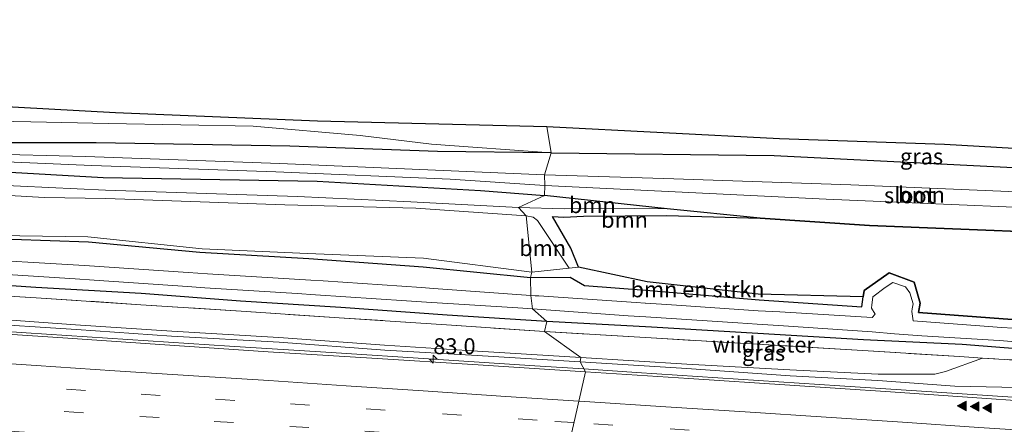
# Model space of a CAD drawing. Units: metres. Extents: x 149997 to 160004, y 451165 to 453246.
# Drawn here: x 157873 to 158028, y 451532 to 451596 of the extents above; entities that cross this region are included whole.
import ezdxf
from ezdxf.enums import TextEntityAlignment as Align

# ---------------------------------------------------------------- set-up
doc = ezdxf.new("R2010")
doc.units = ezdxf.units.M
doc.linetypes.add('IE-TERREINAFSCHEIDING', pattern=[10, 8, -2])
doc.linetypes.add('VW-3-9_STREEP', pattern=[12, 3, -9])
doc.layers.get('0').update_dxf_attribs({"lineweight": 25})
for name, color, linetype, lineweight in [('B-ME-AM-KILOMETR-S-B1', 7, 'Continuous', 18), ('B-ME-BV-GELEIDECONSTRUCTIE-GELEIDERAIL-L-B1', 213, 'BV-GELEIDERAIL', 18), ('B-ME-GR-BOMENSTRUIKEN-GV-B6', 93, 'Continuous', 18), ('B-ME-GR-BOOM-GV-B6', 93, 'Continuous', 18), ('B-ME-GR-BOS-GV-B6', 10, 'Continuous', 25), ('B-ME-GW-INSTEEKWATERGANG-L-B1', 10, 'Continuous', 25), ('B-ME-GW-KRUINLIJN-L-B1', 93, 'Continuous', 18), ('B-ME-GW-TEENLIJN-L-B1', 93, 'Continuous', 18), ('B-ME-IE-GRASLAND-GV-B6', 93, 'Continuous', 18), ('B-ME-IE-HULPGEOMETRIE-L-B1', 53, 'Continuous', 18), ('B-ME-IE-TERREINAFSCHEIDING-RASTERHEKWERK-L-B1', 8, 'IE-TERREINAFSCHEIDING', 18), ('B-ME-KG-KADASTRAAL-OPNAMEDTMGRENS-L-B1', 10, 'Continuous', 25), ('B-ME-OG-WATER-GV-B6', 153, 'Continuous', 18), ('B-ME-VH-VERH_SOORT-BITUMEN-GV-B6', 8, 'IE-TERREINAFSCHEIDING-NATUURLIJK-HOUTWAL', 18), ('B-ME-VW-MARKERING-39STREEP-015-L-B1', 255, 'VW-3-9_STREEP', 18), ('B-ME-VW-MARKERING-STREEP-015-L-B1', 7, 'Continuous', 18), ('B-ME-VW-MARKERING-VLAKMARK-S-B1', 7, 'Continuous', 18)]:
    doc.layers.add(name, color=color, linetype=linetype, lineweight=lineweight)
doc.styles.add('NLCS-ISO', font='NLCS-ISO.TTF')
doc.linetypes.add('BV-GELEIDERAIL', pattern='A,10,-3,[108,NLCS.SHX,S=1,R=0,X=0,Y=0],-3', length=16)
doc.linetypes.add('IE-TERREINAFSCHEIDING-NATUURLIJK-HOUTWAL', pattern='A,7,-1.5,[67,NLCS.SHX,S=0.75,R=45,X=0,Y=0],-1.5,7,-1.5,[70,NLCS.SHX,S=0.75,R=0,X=0,Y=0],-1.5', length=20)

# ---------------------------------------------------------------- blocks, each defined once
blk = doc.blocks.new('hecto')
for p, q in [((0, 0.625), (-0.625, 0)), ((0, -0.625), (0, 0.625)), ((-0.625, 0), (0.625, 0)), ((0.625, 0), (0, -0.625))]:
    blk.add_line(p, q)
blk = doc.blocks.new('verfsymbol')
for color in [252, 253]:
    blk.add_hatch(color=color).paths.add_polyline_path([(0.75, -0.625), (0, 0.75), (-0.75, -0.625)])
blk.add_lwpolyline([(0.75, -0.625), (0, 0.75), (-0.75, -0.625)], close=True)

msp = doc.modelspace()

# ---------------------------------------------------------------- linework, layer by layer
at = {"layer": 'B-ME-BV-GELEIDECONSTRUCTIE-GELEIDERAIL-L-B1'}
for points in [[(157961.6159, 451540.8564, 8.8409), (157953.911, 451541.361, 8.851), (157938.023, 451542.392, 8.882), (157922.001, 451543.415, 8.902), (157906.055, 451544.446, 8.884), (157890.093, 451545.493, 8.872), (157874.153, 451546.546, 8.895), (157858.198, 451547.607, 8.891), (157842.235, 451548.663, 8.9), (157826.295, 451549.7, 8.885), (157810.35, 451550.717, 8.895), (157794.381, 451551.738, 8.893), (157782.41, 451552.517, 8.891)], [(158029.673, 451536.383, 8.831), (158013.75, 451537.411, 8.84), (158001.774, 451538.212, 8.831), (157985.815, 451539.26, 8.838), (157969.853, 451540.317, 8.83), (157961.6159, 451540.8564, 8.8409)]]:
    msp.add_polyline3d(points, dxfattribs=at)
at = {"layer": 'B-ME-GR-BOMENSTRUIKEN-GV-B6'}
for points in [[(157866.02, 451561.869, 8.294), (157883.844, 451561.558, 8.428), (157901.783, 451559.699, 8.35), (157918.289, 451558.955, 8.358), (157936.449, 451558.247, 8.265)], [(157865.876, 451561.419, 8.259), (157883.915, 451560.812, 8.521), (157901.406, 451559.186, 8.383), (157918.461, 451558.187, 8.375), (157936.426, 451556.893, 8.149), (157953.265, 451555.227, 7.913), (157953.3004, 451552.3782, 6.1), (157938.0348, 451553.4675, 6.1), (157936.1668, 451553.6101, 6.1), (157920.7497, 451554.6631, 6.1), (157918.7998, 451554.7668, 6.1), (157902.6097, 451555.7901, 6.1), (157901.0684, 451555.8793, 6.1), (157899.5733, 451556.0011, 6.1), (157883.3355, 451557.0882, 6.1), (157881.5371, 451557.1892, 6.1), (157865.4163, 451558.1275, 6.1)], [(157936.449, 451558.247, 8.265), (157953.469, 451556.019, 7.959), (157953.265, 451555.227, 7.913), (157936.426, 451556.893, 8.149), (157918.461, 451558.187, 8.375), (157901.406, 451559.186, 8.383), (157883.915, 451560.812, 8.521), (157865.876, 451561.419, 8.259)], [(157989.113, 451551.689, 7.093), (157971.316, 451553.211, 7.283), (157961.714, 451553.943, 7.368), (157959.446, 451555.233, 8.059), (157953.265, 451555.227, 7.913), (157953.469, 451556.019, 7.959), (157959.288, 451556.676, 8.144), (157960.789, 451556.845, 7.463), (157971.539, 451554.532, 7.4), (157988.926, 451552.587, 7.065), (158005.433, 451552.168, 6.906), (158005.176, 451550.576, 6.984), (157989.113, 451551.689, 7.093)], [(158028.9158, 451547.231, 6.1), (158027.0993, 451547.3675, 6.1), (158023.6825, 451547.6377, 6.1), (158013.2407, 451548.423, 6.1), (158013.0621, 451549.8541, 6.1), (158013.0847, 451550.2884, 6.1), (158013.2384, 451551.0449, 6.1), (158012.7155, 451552.785, 6.1), (158012.0252, 451553.7261, 6.1), (158010.0382, 451554.4162, 6.1), (158008.8632, 451553.6118, 6.1), (158006.923, 451552.1652, 6.1), (158006.8482, 451551.6905, 6.1), (158006.792, 451550.9231, 6.1), (158006.7151, 451550.4147, 6.1), (158007.2732, 451549.4505, 6.1), (158006.8065, 451548.9154, 6.1), (157992.3224, 451549.7948, 6.1), (157988.9568, 451549.9887, 6.1), (157974.6443, 451550.9445, 6.1), (157971.2967, 451551.169, 6.1), (157971.2406, 451551.1724, 6.1), (157969.8223, 451551.2589, 6.1), (157954.5573, 451552.313, 6.1), (157954.314, 451552.3288, 6.1), (157953.9601, 451552.3519, 6.1), (157953.3609, 451552.3735, 6.1), (157953.3004, 451552.3782, 6.1), (157953.265, 451555.227, 7.913), (157959.446, 451555.233, 8.059), (157961.714, 451553.943, 7.368), (157971.316, 451553.211, 7.283), (157989.113, 451551.689, 7.093), (158005.176, 451550.576, 6.984), (158005.433, 451552.168, 6.906), (158005.567, 451553.147, 6.917), (158009.488, 451555.912, 6.852), (158013.4309, 451554.4475, 6.89), (158014.357, 451551.179, 6.853), (158014.09, 451549.7, 6.876), (158028.787, 451548.593, 6.909)]]:
    msp.add_polyline3d(points, dxfattribs=at)
at = {"layer": 'B-ME-GR-BOOM-GV-B6'}
for points in [[(157955.448, 451571.296, 5.883), (157913.918, 451573.066, 6.117), (157883.465, 451574.207, 6.345), (157866.932, 451574.59, 6.093), (157848.071, 451575.417, 6.318), (157813.314, 451576.874, 6.234), (157805.484, 451577.072, 6.24), (157794.087, 451577.522, 6.288), (157784.128, 451577.842, 6.246), (157772.269, 451578.225, 6.336), (157768.333, 451578.324, 6.348), (157759.527, 451578.696, 6.342), (157742.632, 451579.241, 6.411), (157727.647, 451579.968, 6.39), (157717.807, 451580.198, 6.435), (157704.236, 451580.924, 6.393), (157690.318, 451581.547, 6.396), (157662.864, 451582.484, 6.366), (157637.413, 451583.405, 6.426), (157608.702, 451584.71, 6.618)], [(157956.461, 451574.775, 7.125), (157938.685, 451574.994, 7.257), (157915.512, 451575.813, 7.29), (157885.129, 451576.347, 7.278), (157861.687, 451576.315, 6.957), (157833.097, 451577.179, 6.798), (157804.173, 451578.255, 6.681), (157770.76, 451579.361, 6.666), (157737.733, 451580.71, 6.729), (157699.567, 451582.365, 6.906), (157667.273, 451583.433, 6.993), (157631.529, 451584.413, 6.963)], [(157631.529, 451584.413, 6.963), (157667.273, 451583.433, 6.993), (157699.567, 451582.365, 6.906), (157737.733, 451580.71, 6.729), (157770.76, 451579.361, 6.666), (157804.173, 451578.255, 6.681), (157833.097, 451577.179, 6.798), (157861.687, 451576.315, 6.957), (157885.129, 451576.347, 7.278), (157915.512, 451575.813, 7.29), (157938.685, 451574.994, 7.257), (157956.461, 451574.775, 7.125), (157955.448, 451571.296, 5.883)], [(157863.954, 451579.858, 7.764), (157874.875, 451579.632, 7.797), (157887.08, 451579.371, 7.875), (157909.776, 451578.942, 7.749), (157926.531, 451577.479, 7.596), (157937.73, 451576.102, 7.404), (157956.461, 451574.775, 7.125)], [(157855.178, 451574.043, 6.123), (157884.481, 451572.775, 6.075), (157913.29, 451571.804, 6.015), (157940.647, 451570.621, 5.97), (157955.501, 451569.639, 5.913), (157955.461, 451568.08, 6.618), (157945.399, 451568.857, 6.624), (157919.786, 451570.323, 6.795), (157886.244, 451570.897, 6.921), (157863.372, 451572.203, 6.828)], [(158035.689, 451568.367, 5.534), (158003.5, 451569.757, 5.639), (157974.128, 451570.733, 5.828), (157955.448, 451571.296, 5.883), (157956.461, 451574.775, 7.125), (157991.451, 451574.364, 6.761), (158030.053, 451572.4, 6.611)], [(157863.372, 451572.203, 6.828), (157886.244, 451570.897, 6.921), (157919.786, 451570.323, 6.795), (157945.399, 451568.857, 6.624), (157955.461, 451568.08, 6.618), (157951.372, 451566.209, 6.924)], [(157951.372, 451566.209, 6.924), (157934.497, 451567.071, 7.233), (157916.731, 451567.896, 7.191), (157886.586, 451568.897, 7.338), (157868.763, 451569.764, 7.275)], [(157868.763, 451569.764, 7.275), (157886.586, 451568.897, 7.338), (157916.731, 451567.896, 7.191), (157934.497, 451567.071, 7.233), (157951.372, 451566.209, 6.924), (157952.573, 451564.856, 7.923)], [(157955.461, 451568.08, 6.618), (157955.501, 451569.639, 5.913), (157999.614, 451567.504, 5.57), (158048.674, 451565.392, 5.567)], [(157871.566, 451568.063, 8.048), (157876.97, 451567.765, 8.138), (157886.636, 451567.615, 8.451), (157914.743, 451566.59, 8.189), (157935.247, 451566.079, 8.121), (157952.573, 451564.856, 7.923)], [(157952.573, 451564.856, 7.923), (157935.247, 451566.079, 8.121), (157914.743, 451566.59, 8.189), (157886.636, 451567.615, 8.451), (157876.97, 451567.765, 8.138), (157871.566, 451568.063, 8.048)], [(157951.372, 451566.209, 6.924), (157955.461, 451568.08, 6.618), (157974.664, 451565.973, 6.674), (157964.332, 451566.101, 6.854), (157958.535, 451565.995, 6.968), (157951.372, 451566.209, 6.924)], [(158048.085, 451561.692, 6.701), (158006.388, 451563.366, 6.593), (157989.272, 451564.506, 6.674), (157974.664, 451565.973, 6.674), (157955.461, 451568.08, 6.618)], [(157951.372, 451566.209, 6.924), (157958.535, 451565.995, 6.968), (157964.332, 451566.101, 6.854), (157974.664, 451565.973, 6.674), (157989.272, 451564.506, 6.674), (157974.615, 451564.923, 7.103), (157961.574, 451564.814, 7.379), (157958.471, 451564.689, 7.466), (157956.686, 451564.785, 7.607), (157959.547, 451559.792, 7.367), (157960.789, 451556.845, 7.463), (157959.288, 451556.676, 8.144), (157954.327, 451564.167, 8.105), (157953.655, 451564.674, 8.051), (157952.573, 451564.856, 7.923), (157951.372, 451566.209, 6.924)], [(157952.573, 451564.856, 7.923), (157953.469, 451556.019, 7.959), (157936.449, 451558.247, 8.265), (157918.289, 451558.955, 8.358), (157901.783, 451559.699, 8.35), (157883.844, 451561.558, 8.428), (157866.02, 451561.869, 8.294)], [(157953.469, 451556.019, 7.959), (157952.573, 451564.856, 7.923), (157953.655, 451564.674, 8.051), (157954.327, 451564.167, 8.105), (157959.288, 451556.676, 8.144), (157953.469, 451556.019, 7.959)]]:
    msp.add_polyline3d(points, dxfattribs=at)
at = {"layer": 'B-ME-GR-BOS-GV-B6'}
msp.add_polyline3d([(158028.787, 451548.593, 6.909), (158014.09, 451549.7, 6.876), (158014.357, 451551.179, 6.853), (158013.4309, 451554.4475, 6.89), (158009.488, 451555.912, 6.852), (158005.567, 451553.147, 6.917), (158005.433, 451552.168, 6.906), (157988.926, 451552.587, 7.065), (157971.539, 451554.532, 7.4), (157960.789, 451556.845, 7.463), (157959.547, 451559.792, 7.367), (157956.686, 451564.785, 7.607), (157958.471, 451564.689, 7.466), (157961.574, 451564.814, 7.379), (157974.615, 451564.923, 7.103), (157989.272, 451564.506, 6.674), (158006.388, 451563.366, 6.593), (158048.085, 451561.692, 6.701)], dxfattribs=at)
at = {"layer": 'B-ME-GW-INSTEEKWATERGANG-L-B1'}
for points in [[(157956.461, 451574.775, 7.125), (157938.685, 451574.994, 7.257), (157915.512, 451575.813, 7.29), (157885.129, 451576.347, 7.278), (157861.687, 451576.315, 6.957), (157833.097, 451577.179, 6.798), (157804.173, 451578.255, 6.681), (157770.76, 451579.361, 6.666), (157737.733, 451580.71, 6.729), (157699.567, 451582.365, 6.906), (157667.273, 451583.433, 6.993), (157631.529, 451584.413, 6.963), (157610.106, 451585.68, 7.113)], [(157770.038, 451572.408, 7.209), (157769.849, 451573.293, 7.047), (157769.8, 451574.13, 6.837), (157769.919, 451575.6, 6.729), (157770.928, 451576.237, 6.636), (157773.241, 451576.111, 6.717), (157779.168, 451575.825, 6.702), (157799.335, 451575.052, 6.702), (157821.756, 451573.999, 6.702), (157845.018, 451573.075, 6.717), (157863.372, 451572.203, 6.828), (157886.244, 451570.897, 6.921)], [(157956.461, 451574.775, 7.125), (157991.451, 451574.364, 6.761), (158030.053, 451572.4, 6.611), (158053.645, 451571.879, 6.539), (158070.219, 451571.391, 6.767), (158071.986, 451570.797, 6.875), (158073.342, 451569.492, 6.857), (158074.744, 451567.434, 6.857), (158075.177, 451566.453, 6.884), (158075.346, 451564.453, 6.851), (158075.08, 451562.802, 6.893), (158074.307, 451561.435, 6.917), (158073.602, 451560.973, 6.926), (158062.545, 451561.142, 6.788), (158048.085, 451561.692, 6.701), (158006.388, 451563.366, 6.593), (157989.272, 451564.506, 6.674), (157974.664, 451565.973, 6.674), (157955.461, 451568.08, 6.618)], [(157886.244, 451570.897, 6.921), (157919.786, 451570.323, 6.795), (157945.399, 451568.857, 6.624), (157955.461, 451568.08, 6.618)], [(157955.783, 451548.297, 7.27), (157940.161, 451549.284, 7.309), (157923.483, 451550.472, 7.287), (157907.79, 451551.514, 7.33), (157892.174, 451552.687, 7.235), (157875.673, 451553.655, 7.297), (157859.414, 451554.711, 7.256), (157843.531, 451555.663, 7.279), (157827.826, 451556.368, 7.33), (157811.485, 451557.625, 7.261), (157794.99, 451558.71, 7.297), (157777.45, 451559.959, 7.253), (157761.484, 451560.8, 7.3), (157744.834, 451561.748, 7.35), (157728.346, 451562.971, 7.411), (157712.076, 451563.878, 7.423), (157695.098, 451564.971, 7.4), (157678.754, 451565.985, 7.398), (157673.541, 451566.369, 7.357), (157668.806, 451566.458, 7.514), (157667.846, 451566.554, 7.518), (157662.603, 451567.134, 7.395), (157645.932, 451568.279, 7.292), (157630.467, 451569.226, 7.343)], [(157865.876, 451561.419, 8.259), (157883.915, 451560.812, 8.521), (157901.406, 451559.186, 8.383), (157918.461, 451558.187, 8.375), (157936.426, 451556.893, 8.149), (157953.265, 451555.227, 7.913)], [(157953.265, 451555.227, 7.913), (157959.446, 451555.233, 8.059), (157961.714, 451553.943, 7.368), (157971.316, 451553.211, 7.283), (157989.113, 451551.689, 7.093), (158005.176, 451550.576, 6.984), (158005.433, 451552.168, 6.906), (158005.567, 451553.147, 6.917), (158009.488, 451555.912, 6.852), (158013.4309, 451554.4475, 6.89), (158014.357, 451551.179, 6.853), (158014.09, 451549.7, 6.876), (158028.787, 451548.593, 6.909)], [(158036.082, 451543.463, 6.88), (158020.933, 451544.671, 6.767), (158005.464, 451545.424, 6.976), (157988.911, 451546.398, 7.091), (157972.197, 451547.433, 7.132), (157955.783, 451548.297, 7.27)]]:
    msp.add_polyline3d(points, dxfattribs=at)
at = {"layer": 'B-ME-GW-KRUINLIJN-L-B1'}
msp.add_line((157959.288, 451556.676, 8.144), (157954.327, 451564.167, 8.105), dxfattribs=at)
for points in [[(157863.954, 451579.858, 7.764), (157874.875, 451579.632, 7.797), (157887.08, 451579.371, 7.875)], [(157887.08, 451579.371, 7.875), (157909.776, 451578.942, 7.749), (157926.531, 451577.479, 7.596), (157937.73, 451576.102, 7.404), (157956.461, 451574.775, 7.125)], [(157770.038, 451572.408, 7.209), (157773.302, 451572.306, 7.464), (157780.645, 451571.847, 7.605), (157787.029, 451571.632, 7.68), (157799.436, 451570.948, 7.716), (157815.13, 451570.339, 7.788), (157824.203, 451569.902, 7.761), (157833.164, 451569.479, 7.746), (157840.594, 451569.167, 7.77), (157850.053, 451568.88, 7.809), (157856.622, 451568.581, 7.884), (157863.658, 451568.367, 7.971), (157871.566, 451568.063, 8.048), (157876.97, 451567.765, 8.138), (157886.636, 451567.615, 8.451)], [(157952.573, 451564.856, 7.923), (157935.247, 451566.079, 8.121), (157914.743, 451566.59, 8.189), (157886.636, 451567.615, 8.451)], [(157952.573, 451564.856, 7.923), (157953.655, 451564.674, 8.051), (157954.327, 451564.167, 8.105)], [(157989.272, 451564.506, 6.674), (157974.615, 451564.923, 7.103), (157961.574, 451564.814, 7.379), (157958.471, 451564.689, 7.466), (157956.686, 451564.785, 7.607)], [(157684.94, 451559.825, 8.173), (157701.466, 451558.797, 8.175), (157716.372, 451557.897, 8.136), (157733.179, 451556.799, 8.188), (157749.594, 451555.823, 8.134), (157766.135, 451554.685, 8.158), (157782.704, 451553.669, 8.201), (157799.179, 451552.451, 8.196), (157816.189, 451551.434, 8.181), (157833.028, 451550.485, 8.098), (157849.818, 451549.165, 8.169), (157865.774, 451548.105, 8.162), (157882.071, 451547.063, 8.091), (157896.958, 451546.016, 8.175), (157913.852, 451545.052, 8.121), (157930.387, 451543.78, 8.203), (157944.88, 451542.976, 8.129), (157961.034, 451541.979, 8.099)], [(157961.034, 451541.979, 8.099), (157977.77, 451540.926, 8.036), (157993.973, 451539.763, 8.078), (158007.725, 451539.062, 8.076), (158019.788, 451538.175, 8.059), (158029.604, 451537.954, 8.042)]]:
    msp.add_polyline3d(points, dxfattribs=at)
at = {"layer": 'B-ME-GW-TEENLIJN-L-B1'}
for p, q in [((157959.547, 451559.792, 7.367), (157956.686, 451564.785, 7.607)), ((157974.664, 451565.973, 6.674), (157964.332, 451566.101, 6.854)), ((157960.789, 451556.845, 7.463), (157959.547, 451559.792, 7.367))]:
    msp.add_line(p, q, dxfattribs=at)
for points in [[(157886.586, 451568.897, 7.338), (157868.763, 451569.764, 7.275), (157854.137, 451570.397, 7.179), (157832.805, 451571.3, 7.092), (157820.046, 451571.856, 7.032), (157806.448, 451572.444, 6.993), (157793.982, 451573.113, 6.996), (157787.866, 451573.196, 7.035), (157782.409, 451573.455, 6.996), (157776.344, 451573.818, 6.963), (157772.236, 451573.764, 6.891), (157769.849, 451573.293, 7.047)], [(157886.586, 451568.897, 7.338), (157916.731, 451567.896, 7.191), (157934.497, 451567.071, 7.233), (157951.372, 451566.209, 6.924)], [(157951.372, 451566.209, 6.924), (157958.535, 451565.995, 6.968), (157964.332, 451566.101, 6.854)], [(157684.945, 451560.627, 7.616), (157701.258, 451559.564, 7.567), (157716.249, 451558.63, 7.523), (157733.025, 451557.533, 7.572), (157749.624, 451556.432, 7.691), (157766.131, 451555.408, 7.509), (157782.638, 451554.378, 7.602), (157799.083, 451553.27, 7.619), (157816.234, 451552.098, 7.659), (157833.177, 451551.09, 7.658), (157849.678, 451549.891, 7.671), (157866.048, 451548.946, 7.63), (157881.921, 451547.787, 7.576), (157896.999, 451546.807, 7.583), (157913.785, 451545.804, 7.593), (157930.358, 451544.562, 7.606), (157944.916, 451543.631, 7.608), (157961.153, 451542.646, 7.545)], [(157961.153, 451542.646, 7.545), (157977.775, 451541.583, 7.535), (157993.887, 451540.7, 7.383), (158007.742, 451540.054, 7.285), (158016.661, 451540.056, 7.106)], [(158016.661, 451540.056, 7.106), (158018.321, 451540.466, 7.136), (158024.116, 451542.568, 7.024)]]:
    msp.add_polyline3d(points, dxfattribs=at)
at = {"layer": 'B-ME-IE-GRASLAND-GV-B6'}
for points in [[(157609.007, 451595.655, 8.65), (157639.553, 451594.387, 8.637), (157668.105, 451593.166, 8.52), (157700.505, 451590.98, 8.409), (157741.164, 451589.123, 8.346), (157768.058, 451586.849, 7.917), (157800.131, 451585.616, 7.974), (157831.378, 451584.087, 7.86), (157862.478, 451582.509, 7.845), (157888.183, 451581.085, 8.004), (157919.832, 451579.804, 7.803), (157955.785, 451578.896, 7.569), (157956.461, 451574.775, 7.125)], [(157956.461, 451574.775, 7.125), (157937.73, 451576.102, 7.404), (157926.531, 451577.479, 7.596), (157909.776, 451578.942, 7.749), (157887.08, 451579.371, 7.875), (157874.875, 451579.632, 7.797), (157863.954, 451579.858, 7.764)], [(158071.967, 451573.474, 7.28), (158073.342, 451569.492, 6.857), (158071.986, 451570.797, 6.875), (158070.219, 451571.391, 6.767), (158053.645, 451571.879, 6.539), (158030.053, 451572.4, 6.611), (157991.451, 451574.364, 6.761), (157956.461, 451574.775, 7.125), (157955.785, 451578.896, 7.569), (157992.268, 451576.989, 6.941), (158018.138, 451576.123, 6.926), (158043.533, 451574.637, 6.785), (158071.967, 451573.474, 7.28)], [(157867.0701, 451555.9529, 6.1), (157881.859, 451554.9805, 6.1), (157884.8369, 451554.7897, 6.1), (157899.4364, 451553.7884, 6.1), (157902.1769, 451553.6058, 6.1), (157916.6524, 451552.704, 6.1), (157919.5545, 451552.4996, 6.1), (157933.8154, 451551.5378, 6.1), (157936.9136, 451551.3232, 6.1), (157951.2546, 451550.446, 6.1), (157953.5492, 451550.292, 6.1), (157955.783, 451548.297, 7.27), (157940.161, 451549.284, 7.309), (157923.483, 451550.472, 7.287), (157907.79, 451551.514, 7.33), (157892.174, 451552.687, 7.235), (157875.673, 451553.655, 7.297), (157859.414, 451554.711, 7.256)], [(157859.414, 451554.711, 7.256), (157875.673, 451553.655, 7.297), (157892.174, 451552.687, 7.235), (157907.79, 451551.514, 7.33), (157923.483, 451550.472, 7.287), (157940.161, 451549.284, 7.309), (157955.783, 451548.297, 7.27), (157955.467, 451546.723, 7.354), (157940.075, 451547.767, 7.426), (157923.266, 451548.89, 7.391), (157907.879, 451549.897, 7.4), (157892.137, 451550.94, 7.35), (157875.732, 451552.026, 7.389), (157859.575, 451553.019, 7.413)], [(157859.575, 451553.019, 7.413), (157875.732, 451552.026, 7.389), (157892.137, 451550.94, 7.35), (157907.879, 451549.897, 7.4), (157923.266, 451548.89, 7.391), (157940.075, 451547.767, 7.426), (157955.467, 451546.723, 7.354)], [(157955.783, 451548.297, 7.27), (157953.5492, 451550.292, 6.1), (157968.5508, 451549.2028, 6.1), (157971.3446, 451549.0208, 6.1), (157985.7814, 451548.087, 6.1), (157988.7634, 451547.8914, 6.1), (157992.1377, 451547.6578, 6.1), (158006.8204, 451546.6807, 6.1), (158010.3087, 451546.361, 6.1), (158014.6147, 451546.0672, 6.1), (158026.7417, 451545.2938, 6.1), (158030.693, 451545.0238, 6.1)], [(157865.774, 451548.105, 8.162), (157882.071, 451547.063, 8.091), (157896.958, 451546.016, 8.175), (157913.852, 451545.052, 8.121), (157930.387, 451543.78, 8.203), (157944.88, 451542.976, 8.129), (157961.034, 451541.979, 8.099), (157961.851, 451540.403, 8.134), (157945.029, 451541.519, 8.152), (157928.38, 451542.551, 8.184), (157912.13, 451543.552, 8.176), (157895.925, 451544.65, 8.164), (157879.933, 451545.722, 8.164), (157863.296, 451546.812, 8.167)], [(157961.153, 451542.646, 7.545), (157961.034, 451541.979, 8.099), (157944.88, 451542.976, 8.129), (157930.387, 451543.78, 8.203), (157913.852, 451545.052, 8.121), (157896.958, 451546.016, 8.175), (157882.071, 451547.063, 8.091), (157865.774, 451548.105, 8.162)], [(157866.048, 451548.946, 7.63), (157881.921, 451547.787, 7.576), (157896.999, 451546.807, 7.583), (157913.785, 451545.804, 7.593), (157930.358, 451544.562, 7.606), (157944.916, 451543.631, 7.608), (157961.153, 451542.646, 7.545)], [(157955.467, 451546.723, 7.354), (157961.153, 451542.646, 7.545), (157944.916, 451543.631, 7.608), (157930.358, 451544.562, 7.606), (157913.785, 451545.804, 7.593), (157896.999, 451546.807, 7.583), (157881.921, 451547.787, 7.576), (157866.048, 451548.946, 7.63)], [(158036.018, 451541.821, 7.19), (158024.116, 451542.568, 7.024), (158020.492, 451542.786, 6.987), (158005.356, 451543.766, 7.06), (157988.794, 451544.749, 7.077), (157972.144, 451545.738, 7.259), (157955.467, 451546.723, 7.354), (157955.783, 451548.297, 7.27), (157972.197, 451547.433, 7.132), (157988.911, 451546.398, 7.091), (158005.464, 451545.424, 6.976), (158020.933, 451544.671, 6.767), (158036.082, 451543.463, 6.88)], [(158036.082, 451543.463, 6.88), (158020.933, 451544.671, 6.767), (158005.464, 451545.424, 6.976), (157988.911, 451546.398, 7.091), (157972.197, 451547.433, 7.132), (157955.783, 451548.297, 7.27)], [(157961.153, 451542.646, 7.545), (157955.467, 451546.723, 7.354), (157972.144, 451545.738, 7.259), (157988.794, 451544.749, 7.077), (158005.356, 451543.766, 7.06), (158020.492, 451542.786, 6.987), (158024.116, 451542.568, 7.024), (158018.321, 451540.466, 7.136), (158016.661, 451540.056, 7.106), (158007.742, 451540.054, 7.285), (157993.887, 451540.7, 7.383), (157977.775, 451541.583, 7.535), (157961.153, 451542.646, 7.545)], [(158029.604, 451537.954, 8.042), (158019.788, 451538.175, 8.059), (158007.725, 451539.062, 8.076), (157993.973, 451539.763, 8.078), (157977.77, 451540.926, 8.036), (157961.034, 451541.979, 8.099), (157961.153, 451542.646, 7.545), (157977.775, 451541.583, 7.535), (157993.887, 451540.7, 7.383), (158007.742, 451540.054, 7.285), (158016.661, 451540.056, 7.106), (158018.321, 451540.466, 7.136), (158024.116, 451542.568, 7.024), (158036.018, 451541.821, 7.19)], [(157961.851, 451540.403, 8.134), (157961.034, 451541.979, 8.099), (157977.77, 451540.926, 8.036), (157993.973, 451539.763, 8.078), (158007.725, 451539.062, 8.076), (158019.788, 451538.175, 8.059), (158029.604, 451537.954, 8.042)], [(158031.535, 451535.758, 8.131), (158022.505, 451536.391, 8.131), (158009.72, 451537.25, 8.123), (157993.922, 451538.291, 8.12), (157978.075, 451539.33, 8.132), (157961.851, 451540.403, 8.134)]]:
    msp.add_polyline3d(points, dxfattribs=at)
at = {"layer": 'B-ME-IE-HULPGEOMETRIE-L-B1'}
msp.add_polyline3d([(157958.473, 451525.391, 8.447), (157961.851, 451540.403, 8.134), (157961.034, 451541.979, 8.099), (157961.153, 451542.646, 7.545), (157955.467, 451546.723, 7.354), (157955.783, 451548.297, 7.27), (157953.5492, 451550.292, 6.1), (157953.3004, 451552.3782, 6.1), (157953.265, 451555.227, 7.913), (157953.469, 451556.019, 7.959), (157952.573, 451564.856, 7.923), (157951.372, 451566.209, 6.924), (157955.461, 451568.08, 6.618), (157955.501, 451569.639, 5.913), (157955.448, 451571.296, 5.883), (157956.461, 451574.775, 7.125), (157955.785, 451578.896, 7.569)], dxfattribs=at)
at = {"layer": 'B-ME-IE-TERREINAFSCHEIDING-RASTERHEKWERK-L-B1'}
for points in [[(157955.467, 451546.723, 7.354), (157940.075, 451547.767, 7.426), (157923.266, 451548.89, 7.391), (157907.879, 451549.897, 7.4), (157892.137, 451550.94, 7.35), (157875.732, 451552.026, 7.389), (157859.575, 451553.019, 7.413)], [(158024.116, 451542.568, 7.024), (158020.492, 451542.786, 6.987), (158005.356, 451543.766, 7.06), (157988.794, 451544.749, 7.077), (157972.144, 451545.738, 7.259), (157955.467, 451546.723, 7.354)], [(158036.018, 451541.821, 7.19), (158024.116, 451542.568, 7.024)]]:
    msp.add_polyline3d(points, dxfattribs=at)
at = {"layer": 'B-ME-KG-KADASTRAAL-OPNAMEDTMGRENS-L-B1'}
for points in [[(157609.007, 451595.655, 8.65), (157639.553, 451594.387, 8.637), (157668.105, 451593.166, 8.52), (157700.505, 451590.98, 8.409), (157741.164, 451589.123, 8.346), (157768.058, 451586.849, 7.917), (157800.131, 451585.616, 7.974), (157831.378, 451584.087, 7.86), (157862.478, 451582.509, 7.845), (157888.183, 451581.085, 8.004), (157919.832, 451579.804, 7.803), (157955.785, 451578.896, 7.569)], [(157955.785, 451578.896, 7.569), (157992.268, 451576.989, 6.941), (158018.138, 451576.123, 6.926), (158043.533, 451574.637, 6.785), (158071.967, 451573.474, 7.28), (158078.322, 451573.51, 8.552), (158082.621, 451573.354, 8.423), (158090.163, 451572.62, 6.944), (158115.677, 451571.922, 7.007), (158166.588, 451568.086, 7.017), (158187.171, 451567.611, 7.244), (158197.711, 451566.798, 7.178), (158197.544, 451562.165, 5.929), (158213.04, 451556.907, 5.831), (158228.691, 451556.147, 6.062), (158255.781, 451555.112, 6.413), (158272.921, 451553.611, 6.944), (158297.835, 451553.068, 7.469), (158311.336, 451552.776, 7.655)]]:
    msp.add_polyline3d(points, dxfattribs=at)
at = {"layer": 'B-ME-OG-WATER-GV-B6'}
for points in [[(157608.702, 451584.71, 6.618), (157637.413, 451583.405, 6.426), (157662.864, 451582.484, 6.366), (157690.318, 451581.547, 6.396), (157704.236, 451580.924, 6.393), (157717.807, 451580.198, 6.435), (157727.647, 451579.968, 6.39), (157742.632, 451579.241, 6.411), (157759.527, 451578.696, 6.342), (157768.333, 451578.324, 6.348), (157772.269, 451578.225, 6.336), (157784.128, 451577.842, 6.246), (157794.087, 451577.522, 6.288), (157805.484, 451577.072, 6.24), (157813.314, 451576.874, 6.234), (157848.071, 451575.417, 6.318), (157866.932, 451574.59, 6.093), (157883.465, 451574.207, 6.345), (157913.918, 451573.066, 6.117), (157955.448, 451571.296, 5.883), (157955.501, 451569.639, 5.913)], [(157955.501, 451569.639, 5.913), (157940.647, 451570.621, 5.97), (157913.29, 451571.804, 6.015), (157884.481, 451572.775, 6.075), (157855.178, 451574.043, 6.123), (157826.437, 451575.154, 6.228), (157803.901, 451575.854, 6.126), (157784.874, 451576.589, 6.243), (157768.657, 451576.985, 6.3), (157768.34, 451576.958, 6.333), (157763.83, 451577.159, 6.321), (157755.493, 451577.678, 6.258), (157737.62, 451578.447, 6.327), (157719.944, 451578.914, 6.363), (157702.725, 451579.789, 6.318), (157686.773, 451580.531, 6.33), (157664.463, 451581.229, 6.33), (157647.059, 451581.81, 6.465), (157623.128, 451582.791, 6.69)], [(157955.501, 451569.639, 5.913), (157955.448, 451571.296, 5.883), (157974.128, 451570.733, 5.828), (158003.5, 451569.757, 5.639), (158035.689, 451568.367, 5.534), (158067.032, 451566.773, 5.672), (158069.482, 451566.691, 5.927), (158070.043, 451565.628, 5.948), (158069.6, 451564.676, 5.918), (158068.951, 451564.472, 5.876), (158048.674, 451565.392, 5.567), (157999.614, 451567.504, 5.57), (157955.501, 451569.639, 5.913)], [(157865.4163, 451558.1275, 6.1), (157881.5371, 451557.1892, 6.1), (157883.3355, 451557.0882, 6.1), (157899.5733, 451556.0011, 6.1), (157901.0684, 451555.8793, 6.1), (157902.6097, 451555.7901, 6.1), (157918.7998, 451554.7668, 6.1), (157920.7497, 451554.6631, 6.1), (157936.1668, 451553.6101, 6.1), (157938.0348, 451553.4675, 6.1), (157953.3004, 451552.3782, 6.1), (157953.5492, 451550.292, 6.1), (157951.2546, 451550.446, 6.1), (157936.9136, 451551.3232, 6.1), (157933.8154, 451551.5378, 6.1), (157919.5545, 451552.4996, 6.1), (157916.6524, 451552.704, 6.1), (157902.1769, 451553.6058, 6.1), (157899.4364, 451553.7884, 6.1), (157884.8369, 451554.7897, 6.1), (157881.859, 451554.9805, 6.1), (157867.0701, 451555.9529, 6.1)], [(157953.5492, 451550.292, 6.1), (157953.3004, 451552.3782, 6.1), (157953.3609, 451552.3735, 6.1), (157953.9601, 451552.3519, 6.1), (157954.314, 451552.3288, 6.1), (157954.5573, 451552.313, 6.1), (157969.8223, 451551.2589, 6.1), (157971.2406, 451551.1724, 6.1), (157971.2967, 451551.169, 6.1), (157974.6443, 451550.9445, 6.1), (157988.9568, 451549.9887, 6.1), (157992.3224, 451549.7948, 6.1), (158006.8065, 451548.9154, 6.1), (158007.2732, 451549.4505, 6.1), (158006.7151, 451550.4147, 6.1), (158006.792, 451550.9231, 6.1), (158006.8482, 451551.6905, 6.1), (158006.923, 451552.1652, 6.1), (158008.8632, 451553.6118, 6.1), (158010.0382, 451554.4162, 6.1), (158012.0252, 451553.7261, 6.1), (158012.7155, 451552.785, 6.1), (158013.2384, 451551.0449, 6.1), (158013.0847, 451550.2884, 6.1), (158013.0621, 451549.8541, 6.1), (158013.2407, 451548.423, 6.1), (158023.6825, 451547.6377, 6.1), (158027.0993, 451547.3675, 6.1), (158028.9158, 451547.231, 6.1)], [(158030.693, 451545.0238, 6.1), (158026.7417, 451545.2938, 6.1), (158014.6147, 451546.0672, 6.1), (158010.3087, 451546.361, 6.1), (158006.8204, 451546.6807, 6.1), (157992.1377, 451547.6578, 6.1), (157988.7634, 451547.8914, 6.1), (157985.7814, 451548.087, 6.1), (157971.3446, 451549.0208, 6.1), (157968.5508, 451549.2028, 6.1), (157953.5492, 451550.292, 6.1)]]:
    msp.add_polyline3d(points, dxfattribs=at)
at = {"layer": 'B-ME-VH-VERH_SOORT-BITUMEN-GV-B6'}
for points in [[(157863.296, 451546.812, 8.167), (157879.933, 451545.722, 8.164), (157895.925, 451544.65, 8.164), (157912.13, 451543.552, 8.176), (157928.38, 451542.551, 8.184), (157945.029, 451541.519, 8.152), (157961.851, 451540.403, 8.134), (157958.473, 451525.391, 8.447), (157942.847, 451526.448, 8.466), (157927.419, 451527.428, 8.453), (157911.909, 451528.449, 8.444), (157896.444, 451529.456, 8.437), (157880.944, 451530.448, 8.457), (157865.946, 451531.456, 8.465)], [(158035.798, 451520.348, 8.468), (158020.75, 451521.312, 8.444), (158005.44, 451522.334, 8.447), (157989.971, 451523.357, 8.441), (157974.118, 451524.384, 8.457), (157958.473, 451525.391, 8.447), (157961.851, 451540.403, 8.134), (157978.075, 451539.33, 8.132), (157993.922, 451538.291, 8.12), (158009.72, 451537.25, 8.123), (158022.505, 451536.391, 8.131), (158031.535, 451535.758, 8.131)]]:
    msp.add_polyline3d(points, dxfattribs=at)
at = {"layer": 'B-ME-VW-MARKERING-39STREEP-015-L-B1'}
for points in [[(157960.0587, 451532.4381, 8.3898), (157954.303, 451532.811, 8.401), (157942.427, 451533.602, 8.39), (157930.447, 451534.376, 8.38), (157918.593, 451535.176, 8.385), (157906.861, 451535.921, 8.38), (157895.179, 451536.7, 8.375), (157883.469, 451537.462, 8.394), (157871.477, 451538.256, 8.385)], [(157959.2787, 451528.9718, 8.4496), (157954.028, 451529.315, 8.454), (157942.007, 451530.106, 8.452), (157930.271, 451530.897, 8.443), (157918.503, 451531.648, 8.443), (157906.657, 451532.431, 8.452), (157895.005, 451533.213, 8.45), (157883.139, 451533.984, 8.46), (157871.404, 451534.758, 8.475)], [(158036.578, 451527.41, 8.381), (158024.717, 451528.207, 8.385), (158012.763, 451529.007, 8.396), (158000.837, 451529.8, 8.378), (157990.013, 451530.5, 8.376), (157978.142, 451531.261, 8.376), (157966.172, 451532.042, 8.378), (157960.0587, 451532.4381, 8.3898)]]:
    msp.add_polyline3d(points, dxfattribs=at)
at = {"layer": 'B-ME-VW-MARKERING-STREEP-015-L-B1'}
for points in [[(157863.196, 451542.208, 8.34), (157875.748, 451541.375, 8.343), (157888.069, 451540.578, 8.341), (157900.41, 451539.771, 8.33), (157912.213, 451539.02, 8.331), (157924.326, 451538.193, 8.334), (157936.41, 451537.413, 8.325), (157949.373, 451536.539, 8.322), (157960.8162, 451535.8042, 8.3183)], [(157960.8162, 451535.8042, 8.3183), (157961.769, 451535.743, 8.318), (157974.49, 451534.908, 8.325), (157986.885, 451534.11, 8.308), (157999.593, 451533.278, 8.319), (158011.579, 451532.498, 8.304), (158023.566, 451531.692, 8.298), (158030.972, 451531.218, 8.309)]]:
    msp.add_polyline3d(points, dxfattribs=at)

# ---------------------------------------------------------------- block references
at = {"layer": 'B-ME-AM-KILOMETR-S-B1', "rotation": 90}
msp.add_blockref('hecto', (157938.009, 451542.393, 8.882), dxfattribs=at)
at = {"layer": 'B-ME-VW-MARKERING-VLAKMARK-S-B1', "rotation": 90}
for p in [(158020.925, 451535.0526, 8.2496), (158022.945, 451534.969, 8.238), (158024.8545, 451534.7319, 8.2512)]:
    msp.add_blockref('verfsymbol', p, dxfattribs=at)

# ---------------------------------------------------------------- texts
at = {"layer": 'B-ME-AM-KILOMETR-S-B1', "ltscale": 0.2, "style": 'NLCS-ISO'}
msp.add_text('83.0', height=2.5, dxfattribs=at).set_placement((157938.009, 451542.393, 8.882), align=Align.BOTTOM_LEFT)
at = {"layer": 'B-ME-GR-BOMENSTRUIKEN-GV-B6', "ltscale": 0.2, "style": 'NLCS-ISO'}
msp.add_text('bmn en strkn', height=2.5, dxfattribs=at).set_placement((157979.4342, 451553.3495), align=Align.MIDDLE_CENTER)
at = {"layer": 'B-ME-GR-BOOM-GV-B6', "ltscale": 0.2, "style": 'NLCS-ISO'}
for p in [(158014.5587, 451568.182), (157962.9394, 451566.5597), (157967.9961, 451564.2612), (157955.1487, 451559.8143)]:
    msp.add_text('bmn', height=2.5, dxfattribs=at).set_placement(p, align=Align.MIDDLE_CENTER)
at = {"layer": 'B-ME-IE-GRASLAND-GV-B6', "ltscale": 0.2, "style": 'NLCS-ISO'}
for p in [(158014.5635, 451574.194), (157989.7915, 451543.3885)]:
    msp.add_text('gras', height=2.5, dxfattribs=at).set_placement(p, align=Align.MIDDLE_CENTER)
at = {"layer": 'B-ME-IE-TERREINAFSCHEIDING-RASTERHEKWERK-L-B1', "ltscale": 0.2, "style": 'NLCS-ISO'}
msp.add_text('wildraster', height=2.5, dxfattribs=at).set_placement((157989.7934, 451544.676), align=Align.MIDDLE_CENTER)
at = {"layer": 'B-ME-OG-WATER-GV-B6', "ltscale": 0.2, "style": 'NLCS-ISO'}
msp.add_text('sloot', height=2.5, dxfattribs=at).set_placement((158012.667, 451568.1), align=Align.MIDDLE_CENTER)

doc.saveas('drawing.dxf')
